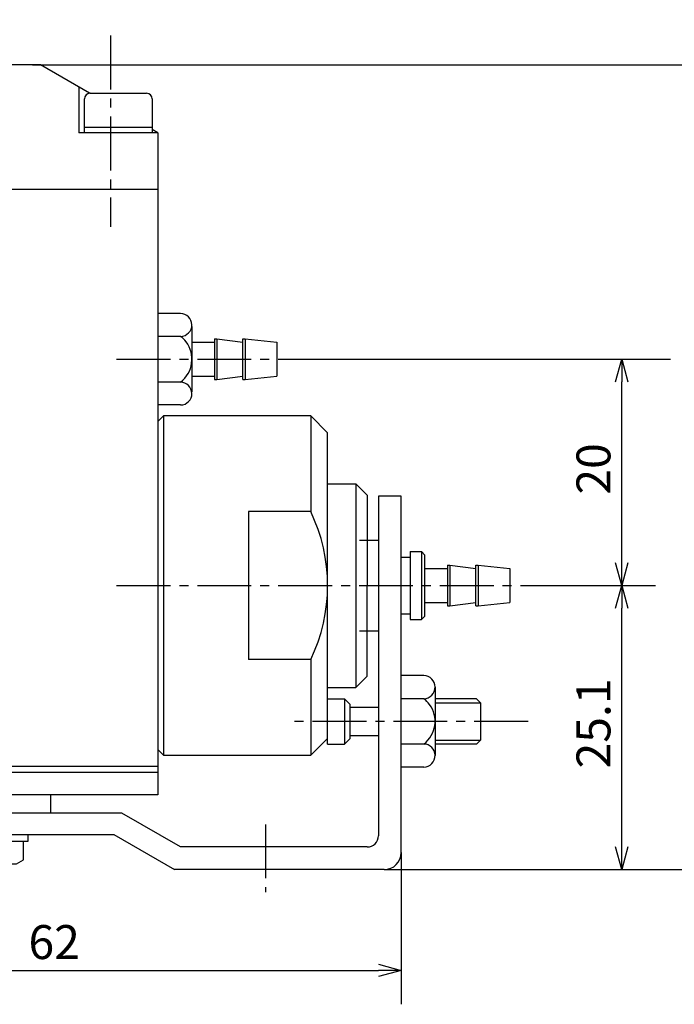
# Model space of a CAD drawing. Units: millimetres. Extents: x 72 to 225, y 28 to 182.
# Drawn here: x 115 to 172, y 82 to 169 of the extents above; entities that cross this region are included whole.
import ezdxf

# ---------------------------------------------------------------- set-up
doc = ezdxf.new("R2010")
doc.units = ezdxf.units.MM
doc.header["$MEASUREMENT"] = 0
for name, pattern in [('AI-Linetype-2', [7.14375, 4.7625, -0.79375, 0.79375, -0.79375]), ('AI-Linetype-3', [7.14375, 4.7625, -0.79375, 0.79375, -0.79375]), ('AI-Linetype-4', [7.14375, 4.7625, -0.79375, 0.79375, -0.79375]), ('AI-Linetype-5', [7.14375, 4.7625, -0.79375, 0.79375, -0.79375]), ('AI-Linetype-7', [7.14375, 4.7625, -0.79375, 0.79375, -0.79375])]:
    doc.linetypes.add(name, pattern=pattern)
for name, color, linetype, true_color in [('CENTER', 7, 'Continuous', 0xffffff), ('DIMENSION', 7, 'Continuous', 0xffffff), ('LINE', 7, 'Continuous', 0xffffff)]:
    doc.layers.add(name, color=color, linetype=linetype, true_color=true_color)

# ---------------------------------------------------------------- blocks, each defined once
blk = doc.blocks.new('block 464')
at = {"color": 3, "lineweight": 25, "true_color": 0x00ff00}
blk.add_lwpolyline([(167.767, 139.128), (167.767, 137.128)], dxfattribs=at)
blk = doc.blocks.new('block 463')
at = {"color": 3, "lineweight": 25, "true_color": 0x00ff00}
blk.add_lwpolyline([(167.767, 139.128), (168.303, 137.128)], dxfattribs=at)
blk = doc.blocks.new('block 462')
at = {"color": 3, "lineweight": 25, "true_color": 0x00ff00}
blk.add_lwpolyline([(167.231, 137.128), (167.767, 139.128)], dxfattribs=at)
blk = doc.blocks.new('block 461')
at = {"color": 3, "lineweight": 25, "true_color": 0x00ff00}
blk.add_lwpolyline([(167.767, 119.128), (167.767, 121.128)], dxfattribs=at)
blk = doc.blocks.new('block 460')
at = {"color": 3, "lineweight": 25, "true_color": 0x00ff00}
blk.add_lwpolyline([(167.767, 119.128), (167.231, 121.128)], dxfattribs=at)
blk = doc.blocks.new('block 459')
at = {"color": 3, "lineweight": 25, "true_color": 0x00ff00}
blk.add_lwpolyline([(168.303, 121.128), (167.767, 119.128)], dxfattribs=at)
blk = doc.blocks.new('block 458')
at = {"color": 3, "lineweight": 25, "true_color": 0x00ff00}
blk.add_lwpolyline([(167.767, 119.128), (167.767, 117.128)], dxfattribs=at)
blk = doc.blocks.new('block 457')
at = {"color": 3, "lineweight": 25, "true_color": 0x00ff00}
blk.add_lwpolyline([(167.767, 119.128), (168.303, 117.128)], dxfattribs=at)
blk = doc.blocks.new('block 456')
at = {"color": 3, "lineweight": 25, "true_color": 0x00ff00}
blk.add_lwpolyline([(167.231, 117.128), (167.767, 119.128)], dxfattribs=at)
blk = doc.blocks.new('block 455')
at = {"color": 3, "lineweight": 25, "true_color": 0x00ff00}
blk.add_lwpolyline([(167.767, 94.028), (167.767, 96.028)], dxfattribs=at)
blk = doc.blocks.new('block 454')
at = {"color": 3, "lineweight": 25, "true_color": 0x00ff00}
blk.add_lwpolyline([(167.767, 94.028), (167.231, 96.028)], dxfattribs=at)
blk = doc.blocks.new('block 453')
at = {"color": 3, "lineweight": 25, "true_color": 0x00ff00}
blk.add_lwpolyline([(168.303, 96.028), (167.767, 94.028)], dxfattribs=at)
blk = doc.blocks.new('block 452')
at = {"color": 3, "lineweight": 25, "true_color": 0x00ff00}
blk.add_lwpolyline([(148.267, 85.128), (146.267, 85.128)], dxfattribs=at)
blk = doc.blocks.new('block 451')
at = {"color": 3, "lineweight": 25, "true_color": 0x00ff00}
blk.add_lwpolyline([(148.267, 85.128), (146.267, 84.592)], dxfattribs=at)
blk = doc.blocks.new('block 450')
at = {"color": 3, "lineweight": 25, "true_color": 0x00ff00}
blk.add_lwpolyline([(146.267, 85.664), (148.267, 85.128)], dxfattribs=at)
blk = doc.blocks.new('block 404')
at = {"layer": 'DIMENSION', "color": 3, "lineweight": 25, "true_color": 0x00ff00}
blk.add_lwpolyline([(115.675, 165.128), (181.067, 165.128)], dxfattribs=at)
blk = doc.blocks.new('block 403')
at = {"layer": 'DIMENSION', "color": 3, "lineweight": 25, "true_color": 0x00ff00}
blk.add_lwpolyline([(146.767, 94.028), (179.767, 94.028)], dxfattribs=at)
blk = doc.blocks.new('block 402')
at = {"layer": 'DIMENSION', "color": 3, "true_color": 0x00ff00, "insert": (166.767, 127.163), "char_height": 3, "width": 6.95575, "attachment_point": 7, "rotation": 90, "line_spacing_factor": 0.963855}
blk.add_mtext('\\fKozuka Gothic Pr6N R;20', dxfattribs=at)
blk = doc.blocks.new('block 401')
at = {"layer": 'DIMENSION', "color": 3, "lineweight": 25, "true_color": 0x00ff00}
blk.add_lwpolyline([(167.767, 121.128), (167.767, 137.128)], dxfattribs=at)
blk = doc.blocks.new('block 400')
at = {"layer": 'DIMENSION', "color": 3, "lineweight": 25, "true_color": 0x00ff00}
blk.add_lwpolyline([(138.677, 139.128), (172.067, 139.128)], dxfattribs=at)
blk = doc.blocks.new('block 399')
at = {"layer": 'DIMENSION', "color": 3, "true_color": 0x00ff00, "insert": (166.767, 102.969), "char_height": 3, "width": 9.26549, "attachment_point": 7, "rotation": 90, "line_spacing_factor": 0.963855}
blk.add_mtext('\\fKozuka Gothic Pr6N R;25.1', dxfattribs=at)
blk = doc.blocks.new('block 398')
at = {"layer": 'DIMENSION', "color": 3, "lineweight": 25, "true_color": 0x00ff00}
blk.add_lwpolyline([(167.767, 96.028), (167.767, 117.128)], dxfattribs=at)
blk = doc.blocks.new('block 397')
at = {"layer": 'DIMENSION', "color": 3, "lineweight": 25, "true_color": 0x00ff00}
blk.add_lwpolyline([(161.671, 119.128), (170.767, 119.128)], dxfattribs=at)
blk = doc.blocks.new('block 396')
at = {"layer": 'DIMENSION', "color": 3, "true_color": 0x00ff00, "insert": (115.318, 86.128), "char_height": 3, "width": 6.90265, "attachment_point": 7, "line_spacing_factor": 0.963855}
blk.add_mtext('\\fKozuka Gothic Pr6N R;62', dxfattribs=at)
blk = doc.blocks.new('block 395')
at = {"layer": 'DIMENSION', "color": 3, "lineweight": 25, "true_color": 0x00ff00}
blk.add_lwpolyline([(88.267, 85.128), (146.267, 85.128)], dxfattribs=at)
blk = doc.blocks.new('block 394')
at = {"layer": 'DIMENSION', "color": 3, "lineweight": 25, "true_color": 0x00ff00}
blk.add_lwpolyline([(148.267, 95.528), (148.267, 82.128)], dxfattribs=at)
blk = doc.blocks.new('block 347')
at = {"layer": 'CENTER', "color": 4, "linetype": 'AI-Linetype-7', "lineweight": 25, "true_color": 0x00ffff}
blk.add_lwpolyline([(123.109, 139.128), (138.677, 139.128)], dxfattribs=at)
blk = doc.blocks.new('block 345')
at = {"layer": 'CENTER', "color": 4, "linetype": 'AI-Linetype-5', "lineweight": 25, "true_color": 0x00ffff}
blk.add_lwpolyline([(136.267, 98.028), (136.267, 92.028)], dxfattribs=at)
blk = doc.blocks.new('block 344')
at = {"layer": 'CENTER', "color": 4, "linetype": 'AI-Linetype-4', "lineweight": 25, "true_color": 0x00ffff}
blk.add_lwpolyline([(159.484, 107.128), (138.106, 107.128)], dxfattribs=at)
blk = doc.blocks.new('block 343')
at = {"layer": 'CENTER', "color": 4, "linetype": 'AI-Linetype-3', "lineweight": 25, "true_color": 0x00ffff}
blk.add_lwpolyline([(123.109, 119.128), (162.971, 119.128)], dxfattribs=at)
blk = doc.blocks.new('block 342')
at = {"layer": 'CENTER', "color": 4, "linetype": 'AI-Linetype-2', "lineweight": 25, "true_color": 0x00ffff}
blk.add_lwpolyline([(122.567, 167.718), (122.567, 150.835)], dxfattribs=at)
blk = doc.blocks.new('block 213')
at = {"layer": 'LINE', "color": 2, "lineweight": 25, "true_color": 0xffff00}
blk.add_lwpolyline([(110.267, 94.528), (106.267, 94.528)], dxfattribs=at)
blk = doc.blocks.new('block 214')
at = {"layer": 'LINE', "color": 2, "lineweight": 25, "true_color": 0xffff00}
blk.add_lwpolyline([(107.958, 94.885), (107.958, 96.528)], dxfattribs=at)
blk = doc.blocks.new('block 215')
at = {"layer": 'LINE', "color": 2, "lineweight": 25, "true_color": 0xffff00}
blk.add_lwpolyline([(105.648, 94.885), (105.648, 96.528)], dxfattribs=at)
blk = doc.blocks.new('block 216')
at = {"layer": 'LINE', "color": 2, "lineweight": 25, "true_color": 0xffff00}
blk.add_lwpolyline([(106.267, 94.528), (105.648, 94.885)], dxfattribs=at)
blk = doc.blocks.new('block 217')
at = {"layer": 'LINE', "color": 2, "lineweight": 25, "true_color": 0xffff00}
blk.add_open_spline([(107.958, 94.885), (108.705, 94.648), (109.484, 94.528), (110.267, 94.528)], degree=3, dxfattribs=at)
blk = doc.blocks.new('block 218')
at = {"layer": 'LINE', "color": 2, "lineweight": 25, "true_color": 0xffff00}
blk.add_open_spline([(106.803, 94.528), (107.215, 94.528), (107.618, 94.652), (107.958, 94.885)], degree=3, dxfattribs=at)
blk = doc.blocks.new('block 219')
at = {"layer": 'LINE', "color": 2, "lineweight": 25, "true_color": 0xffff00}
blk.add_lwpolyline([(110.267, 94.528), (114.267, 94.528)], dxfattribs=at)
blk = doc.blocks.new('block 220')
at = {"layer": 'LINE', "color": 2, "lineweight": 25, "true_color": 0xffff00}
blk.add_lwpolyline([(112.577, 94.885), (112.577, 96.528)], dxfattribs=at)
blk = doc.blocks.new('block 221')
at = {"layer": 'LINE', "color": 2, "lineweight": 25, "true_color": 0xffff00}
blk.add_lwpolyline([(114.886, 94.885), (114.886, 96.528)], dxfattribs=at)
blk = doc.blocks.new('block 222')
at = {"layer": 'LINE', "color": 2, "lineweight": 25, "true_color": 0xffff00}
blk.add_lwpolyline([(114.267, 94.528), (114.886, 94.885)], dxfattribs=at)
blk = doc.blocks.new('block 223')
at = {"layer": 'LINE', "color": 2, "lineweight": 25, "true_color": 0xffff00}
blk.add_open_spline([(110.267, 94.528), (111.051, 94.528), (111.83, 94.648), (112.577, 94.885)], degree=3, dxfattribs=at)
blk = doc.blocks.new('block 224')
at = {"layer": 'LINE', "color": 2, "lineweight": 25, "true_color": 0xffff00}
blk.add_open_spline([(112.577, 94.885), (112.917, 94.652), (113.319, 94.528), (113.731, 94.528)], degree=3, dxfattribs=at)
blk = doc.blocks.new('block 225')
at = {"layer": 'LINE', "color": 2, "lineweight": 25, "true_color": 0xffff00}
blk.add_lwpolyline([(88.267, 100.628), (88.267, 154.128)], dxfattribs=at)
blk = doc.blocks.new('block 226')
at = {"layer": 'LINE', "color": 2, "lineweight": 25, "true_color": 0xffff00}
blk.add_lwpolyline([(126.767, 154.128), (126.767, 100.628)], dxfattribs=at)
blk = doc.blocks.new('block 227')
at = {"layer": 'LINE', "color": 2, "lineweight": 25, "true_color": 0xffff00}
blk.add_lwpolyline([(126.767, 103.128), (88.267, 103.128)], dxfattribs=at)
blk = doc.blocks.new('block 228')
at = {"layer": 'LINE', "color": 2, "lineweight": 25, "true_color": 0xffff00}
blk.add_lwpolyline([(126.767, 159.128), (126.767, 154.128)], dxfattribs=at)
blk = doc.blocks.new('block 229')
at = {"layer": 'LINE', "color": 2, "lineweight": 25, "true_color": 0xffff00}
blk.add_lwpolyline([(116.375, 165.128), (88.267, 165.128)], dxfattribs=at)
blk = doc.blocks.new('block 230')
at = {"layer": 'LINE', "color": 2, "lineweight": 25, "true_color": 0xffff00}
blk.add_lwpolyline([(88.267, 169.128), (88.267, 154.128)], dxfattribs=at)
blk = doc.blocks.new('block 231')
at = {"layer": 'LINE', "color": 2, "lineweight": 25, "true_color": 0xffff00}
blk.add_lwpolyline([(126.767, 154.128), (88.267, 154.128)], dxfattribs=at)
blk = doc.blocks.new('block 232')
at = {"layer": 'LINE', "color": 2, "lineweight": 25, "true_color": 0xffff00}
blk.add_lwpolyline([(126.767, 159.128), (119.767, 159.128)], dxfattribs=at)
blk = doc.blocks.new('block 233')
at = {"layer": 'LINE', "color": 2, "lineweight": 25, "true_color": 0xffff00}
blk.add_lwpolyline([(119.767, 163.169), (119.767, 159.128)], dxfattribs=at)
blk = doc.blocks.new('block 234')
at = {"layer": 'LINE', "color": 2, "lineweight": 25, "true_color": 0xffff00}
blk.add_lwpolyline([(104.767, 165.128), (104.767, 159.128)], dxfattribs=at)
blk = doc.blocks.new('block 235')
at = {"layer": 'LINE', "color": 2, "lineweight": 25, "true_color": 0xffff00}
blk.add_lwpolyline([(104.767, 159.128), (97.767, 159.128)], dxfattribs=at)
blk = doc.blocks.new('block 236')
at = {"layer": 'LINE', "color": 2, "lineweight": 25, "true_color": 0xffff00}
blk.add_lwpolyline([(97.767, 165.128), (97.767, 159.128)], dxfattribs=at)
blk = doc.blocks.new('block 237')
at = {"layer": 'LINE', "color": 2, "lineweight": 25, "true_color": 0xffff00}
blk.add_lwpolyline([(141.767, 105.128), (141.767, 132.628)], dxfattribs=at)
blk = doc.blocks.new('block 238')
at = {"layer": 'LINE', "color": 2, "lineweight": 25, "true_color": 0xffff00}
blk.add_lwpolyline([(141.767, 128.128), (144.267, 128.128)], dxfattribs=at)
blk = doc.blocks.new('block 239')
at = {"layer": 'LINE', "color": 2, "lineweight": 25, "true_color": 0xffff00}
blk.add_lwpolyline([(145.267, 127.128), (145.267, 119.128)], dxfattribs=at)
blk = doc.blocks.new('block 240')
at = {"layer": 'LINE', "color": 2, "lineweight": 25, "true_color": 0xffff00}
blk.add_lwpolyline([(126.767, 133.628), (127.267, 134.128)], dxfattribs=at)
blk = doc.blocks.new('block 241')
at = {"layer": 'LINE', "color": 2, "lineweight": 25, "true_color": 0xffff00}
blk.add_lwpolyline([(144.267, 128.128), (145.267, 127.128)], dxfattribs=at)
blk = doc.blocks.new('block 242')
at = {"layer": 'LINE', "color": 2, "lineweight": 25, "true_color": 0xffff00}
blk.add_lwpolyline([(127.267, 104.128), (140.267, 104.128)], dxfattribs=at)
blk = doc.blocks.new('block 243')
at = {"layer": 'LINE', "color": 2, "lineweight": 25, "true_color": 0xffff00}
blk.add_lwpolyline([(141.767, 110.128), (144.267, 110.128)], dxfattribs=at)
blk = doc.blocks.new('block 244')
at = {"layer": 'LINE', "color": 2, "lineweight": 25, "true_color": 0xffff00}
blk.add_lwpolyline([(145.267, 111.128), (145.267, 119.128)], dxfattribs=at)
blk = doc.blocks.new('block 245')
at = {"layer": 'LINE', "color": 2, "lineweight": 25, "true_color": 0xffff00}
blk.add_lwpolyline([(126.767, 104.628), (127.267, 104.128)], dxfattribs=at)
blk = doc.blocks.new('block 246')
at = {"layer": 'LINE', "color": 2, "lineweight": 25, "true_color": 0xffff00}
blk.add_lwpolyline([(144.267, 110.128), (145.267, 111.128)], dxfattribs=at)
blk = doc.blocks.new('block 247')
at = {"layer": 'LINE', "color": 2, "lineweight": 25, "true_color": 0xffff00}
blk.add_lwpolyline([(140.267, 104.128), (141.767, 105.628)], dxfattribs=at)
blk = doc.blocks.new('block 248')
at = {"layer": 'LINE', "color": 2, "lineweight": 25, "true_color": 0xffff00}
blk.add_lwpolyline([(140.267, 134.128), (127.267, 134.128)], dxfattribs=at)
blk = doc.blocks.new('block 249')
at = {"layer": 'LINE', "color": 2, "lineweight": 25, "true_color": 0xffff00}
blk.add_lwpolyline([(141.767, 132.628), (140.267, 134.128)], dxfattribs=at)
blk = doc.blocks.new('block 250')
at = {"layer": 'LINE', "color": 2, "lineweight": 25, "true_color": 0xffff00}
blk.add_lwpolyline([(144.267, 128.128), (144.267, 110.128)], dxfattribs=at)
blk = doc.blocks.new('block 251')
at = {"layer": 'LINE', "color": 2, "lineweight": 25, "true_color": 0xffff00}
blk.add_lwpolyline([(127.267, 134.128), (127.267, 104.128)], dxfattribs=at)
blk = doc.blocks.new('block 252')
at = {"layer": 'LINE', "color": 2, "lineweight": 25, "true_color": 0xffff00}
blk.add_lwpolyline([(134.767, 125.666), (134.767, 112.589)], dxfattribs=at)
blk = doc.blocks.new('block 253')
at = {"layer": 'LINE', "color": 2, "lineweight": 25, "true_color": 0xffff00}
blk.add_lwpolyline([(140.267, 112.589), (134.767, 112.589)], dxfattribs=at)
blk = doc.blocks.new('block 254')
at = {"layer": 'LINE', "color": 2, "lineweight": 25, "true_color": 0xffff00}
blk.add_lwpolyline([(140.267, 125.666), (134.767, 125.666)], dxfattribs=at)
blk = doc.blocks.new('block 255')
at = {"layer": 'LINE', "color": 2, "lineweight": 25, "true_color": 0xffff00}
blk.add_lwpolyline([(140.267, 134.128), (140.267, 125.666)], dxfattribs=at)
blk = doc.blocks.new('block 256')
at = {"layer": 'LINE', "color": 2, "lineweight": 25, "true_color": 0xffff00}
blk.add_lwpolyline([(140.267, 112.589), (140.267, 104.128)], dxfattribs=at)
blk = doc.blocks.new('block 257')
at = {"layer": 'LINE', "color": 2, "lineweight": 25, "true_color": 0xffff00}
blk.add_lwpolyline([(141.767, 105.128), (143.267, 105.128)], dxfattribs=at)
blk = doc.blocks.new('block 258')
at = {"layer": 'LINE', "color": 2, "lineweight": 25, "true_color": 0xffff00}
blk.add_lwpolyline([(141.767, 109.128), (143.267, 109.128)], dxfattribs=at)
blk = doc.blocks.new('block 259')
at = {"layer": 'LINE', "color": 2, "lineweight": 25, "true_color": 0xffff00}
blk.add_lwpolyline([(143.767, 105.628), (143.767, 108.628)], dxfattribs=at)
blk = doc.blocks.new('block 260')
at = {"layer": 'LINE', "color": 2, "lineweight": 25, "true_color": 0xffff00}
blk.add_lwpolyline([(143.267, 109.128), (143.767, 108.628)], dxfattribs=at)
blk = doc.blocks.new('block 261')
at = {"layer": 'LINE', "color": 2, "lineweight": 25, "true_color": 0xffff00}
blk.add_lwpolyline([(143.267, 105.128), (143.767, 105.628)], dxfattribs=at)
blk = doc.blocks.new('block 262')
at = {"layer": 'LINE', "color": 2, "lineweight": 25, "true_color": 0xffff00}
blk.add_lwpolyline([(143.267, 109.128), (143.267, 105.128)], dxfattribs=at)
blk = doc.blocks.new('block 263')
at = {"layer": 'LINE', "color": 2, "lineweight": 25, "true_color": 0xffff00}
blk.add_lwpolyline([(88.267, 102.628), (126.767, 102.628)], dxfattribs=at)
blk = doc.blocks.new('block 264')
at = {"layer": 'LINE', "color": 2, "lineweight": 25, "true_color": 0xffff00}
blk.add_lwpolyline([(126.767, 100.628), (88.267, 100.628)], dxfattribs=at)
blk = doc.blocks.new('block 265')
at = {"layer": 'LINE', "color": 2, "lineweight": 25, "true_color": 0xffff00}
blk.add_lwpolyline([(117.267, 100.628), (117.267, 99.028)], dxfattribs=at)
blk = doc.blocks.new('block 266')
at = {"layer": 'LINE', "color": 2, "lineweight": 25, "true_color": 0xffff00}
blk.add_lwpolyline([(103.267, 100.628), (103.267, 99.028)], dxfattribs=at)
blk = doc.blocks.new('block 267')
at = {"layer": 'LINE', "color": 2, "lineweight": 25, "true_color": 0xffff00}
blk.add_open_spline([(140.267, 112.589), (142.267, 116.719), (142.267, 121.537), (140.267, 125.666)], degree=3, dxfattribs=at)
blk = doc.blocks.new('block 268')
at = {"layer": 'LINE', "color": 2, "lineweight": 25, "true_color": 0xffff00}
blk.add_lwpolyline([(104.267, 162.128), (104.267, 159.128)], dxfattribs=at)
blk = doc.blocks.new('block 269')
at = {"layer": 'LINE', "color": 2, "lineweight": 25, "true_color": 0xffff00}
blk.add_lwpolyline([(98.267, 159.628), (104.267, 159.628)], dxfattribs=at)
blk = doc.blocks.new('block 270')
at = {"layer": 'LINE', "color": 2, "lineweight": 25, "true_color": 0xffff00}
blk.add_lwpolyline([(98.267, 159.128), (98.267, 162.128)], dxfattribs=at)
blk = doc.blocks.new('block 271')
at = {"layer": 'LINE', "color": 2, "lineweight": 25, "true_color": 0xffff00}
blk.add_lwpolyline([(120.267, 159.128), (120.267, 162.128)], dxfattribs=at)
blk = doc.blocks.new('block 272')
at = {"layer": 'LINE', "color": 2, "lineweight": 25, "true_color": 0xffff00}
blk.add_lwpolyline([(120.267, 159.628), (126.267, 159.628)], dxfattribs=at)
blk = doc.blocks.new('block 273')
at = {"layer": 'LINE', "color": 2, "lineweight": 25, "true_color": 0xffff00}
blk.add_lwpolyline([(126.267, 162.128), (126.267, 159.128)], dxfattribs=at)
blk = doc.blocks.new('block 274')
at = {"layer": 'LINE', "color": 2, "lineweight": 25, "true_color": 0xffff00}
blk.add_lwpolyline([(120.767, 162.628), (125.767, 162.628)], dxfattribs=at)
blk = doc.blocks.new('block 275')
at = {"layer": 'LINE', "color": 2, "lineweight": 25, "true_color": 0xffff00}
blk.add_lwpolyline([(98.767, 162.628), (103.767, 162.628)], dxfattribs=at)
blk = doc.blocks.new('block 276')
at = {"layer": 'LINE', "color": 2, "lineweight": 25, "true_color": 0xffff00}
blk.add_lwpolyline([(120.705, 162.628), (116.375, 165.128)], dxfattribs=at)
blk = doc.blocks.new('block 277')
at = {"layer": 'LINE', "color": 2, "lineweight": 25, "true_color": 0xffff00}
blk.add_lwpolyline([(126.767, 159.128), (126.267, 159.416)], dxfattribs=at)
blk = doc.blocks.new('block 278')
at = {"layer": 'LINE', "color": 2, "lineweight": 25, "true_color": 0xffff00}
blk.add_open_spline([(120.767, 162.628), (120.491, 162.628), (120.267, 162.404), (120.267, 162.128)], degree=3, dxfattribs=at)
blk = doc.blocks.new('block 279')
at = {"layer": 'LINE', "color": 2, "lineweight": 25, "true_color": 0xffff00}
blk.add_open_spline([(126.267, 162.128), (126.267, 162.404), (126.043, 162.628), (125.767, 162.628)], degree=3, dxfattribs=at)
blk = doc.blocks.new('block 280')
at = {"layer": 'LINE', "color": 2, "lineweight": 25, "true_color": 0xffff00}
blk.add_open_spline([(98.767, 162.628), (98.491, 162.628), (98.267, 162.404), (98.267, 162.128)], degree=3, dxfattribs=at)
blk = doc.blocks.new('block 281')
at = {"layer": 'LINE', "color": 2, "lineweight": 25, "true_color": 0xffff00}
blk.add_open_spline([(104.267, 162.128), (104.267, 162.404), (104.043, 162.628), (103.767, 162.628)], degree=3, dxfattribs=at)
blk = doc.blocks.new('block 282')
at = {"layer": 'LINE', "color": 2, "lineweight": 25, "true_color": 0xffff00}
blk.add_lwpolyline([(129.767, 142.014), (129.767, 136.241)], dxfattribs=at)
blk = doc.blocks.new('block 283')
at = {"layer": 'LINE', "color": 2, "lineweight": 25, "true_color": 0xffff00}
blk.add_lwpolyline([(128.767, 135.086), (126.767, 135.086)], dxfattribs=at)
blk = doc.blocks.new('block 284')
at = {"layer": 'LINE', "color": 2, "lineweight": 25, "true_color": 0xffff00}
blk.add_lwpolyline([(128.767, 137.107), (126.767, 137.107)], dxfattribs=at)
blk = doc.blocks.new('block 285')
at = {"layer": 'LINE', "color": 2, "lineweight": 25, "true_color": 0xffff00}
blk.add_lwpolyline([(128.767, 141.149), (126.767, 141.149)], dxfattribs=at)
blk = doc.blocks.new('block 286')
at = {"layer": 'LINE', "color": 2, "lineweight": 25, "true_color": 0xffff00}
blk.add_lwpolyline([(128.767, 143.169), (126.767, 143.169)], dxfattribs=at)
blk = doc.blocks.new('block 287')
at = {"layer": 'LINE', "color": 2, "lineweight": 25, "true_color": 0xffff00}
blk.add_lwpolyline([(129.767, 140.628), (131.767, 140.628)], dxfattribs=at)
blk = doc.blocks.new('block 288')
at = {"layer": 'LINE', "color": 2, "lineweight": 25, "true_color": 0xffff00}
blk.add_lwpolyline([(131.767, 140.928), (131.967, 140.928)], dxfattribs=at)
blk = doc.blocks.new('block 289')
at = {"layer": 'LINE', "color": 2, "lineweight": 25, "true_color": 0xffff00}
blk.add_lwpolyline([(131.967, 140.928), (134.267, 140.628)], dxfattribs=at)
blk = doc.blocks.new('block 290')
at = {"layer": 'LINE', "color": 2, "lineweight": 25, "true_color": 0xffff00}
blk.add_lwpolyline([(134.267, 140.928), (134.467, 140.928)], dxfattribs=at)
blk = doc.blocks.new('block 291')
at = {"layer": 'LINE', "color": 2, "lineweight": 25, "true_color": 0xffff00}
blk.add_lwpolyline([(134.467, 140.928), (137.267, 140.628)], dxfattribs=at)
blk = doc.blocks.new('block 292')
at = {"layer": 'LINE', "color": 2, "lineweight": 25, "true_color": 0xffff00}
blk.add_lwpolyline([(129.767, 137.628), (131.767, 137.628)], dxfattribs=at)
blk = doc.blocks.new('block 293')
at = {"layer": 'LINE', "color": 2, "lineweight": 25, "true_color": 0xffff00}
blk.add_lwpolyline([(131.767, 137.328), (131.967, 137.328)], dxfattribs=at)
blk = doc.blocks.new('block 294')
at = {"layer": 'LINE', "color": 2, "lineweight": 25, "true_color": 0xffff00}
blk.add_lwpolyline([(131.967, 137.328), (134.267, 137.628)], dxfattribs=at)
blk = doc.blocks.new('block 295')
at = {"layer": 'LINE', "color": 2, "lineweight": 25, "true_color": 0xffff00}
blk.add_lwpolyline([(134.267, 137.328), (134.467, 137.328)], dxfattribs=at)
blk = doc.blocks.new('block 296')
at = {"layer": 'LINE', "color": 2, "lineweight": 25, "true_color": 0xffff00}
blk.add_lwpolyline([(134.467, 137.328), (137.267, 137.628)], dxfattribs=at)
blk = doc.blocks.new('block 297')
at = {"layer": 'LINE', "color": 2, "lineweight": 25, "true_color": 0xffff00}
blk.add_lwpolyline([(134.467, 140.928), (134.467, 137.328)], dxfattribs=at)
blk = doc.blocks.new('block 298')
at = {"layer": 'LINE', "color": 2, "lineweight": 25, "true_color": 0xffff00}
blk.add_lwpolyline([(131.967, 140.928), (131.967, 137.328)], dxfattribs=at)
blk = doc.blocks.new('block 299')
at = {"layer": 'LINE', "color": 2, "lineweight": 25, "true_color": 0xffff00}
blk.add_lwpolyline([(137.267, 140.628), (137.267, 137.628)], dxfattribs=at)
blk = doc.blocks.new('block 300')
at = {"layer": 'LINE', "color": 2, "lineweight": 25, "true_color": 0xffff00}
blk.add_lwpolyline([(134.267, 137.328), (134.267, 140.928)], dxfattribs=at)
blk = doc.blocks.new('block 301')
at = {"layer": 'LINE', "color": 2, "lineweight": 25, "true_color": 0xffff00}
blk.add_lwpolyline([(131.767, 140.928), (131.767, 137.328)], dxfattribs=at)
blk = doc.blocks.new('block 302')
at = {"layer": 'LINE', "color": 2, "lineweight": 25, "true_color": 0xffff00}
blk.add_open_spline([(128.767, 135.086), (129.325, 135.092), (129.773, 135.549), (129.767, 136.107), (129.762, 136.657), (129.317, 137.101), (128.767, 137.107)], degree=3, knots=[0, 0, 0, 0, 1, 1, 1, 2, 2, 2, 2], dxfattribs=at)
blk = doc.blocks.new('block 303')
at = {"layer": 'LINE', "color": 2, "lineweight": 25, "true_color": 0xffff00}
blk.add_open_spline([(128.767, 137.107), (129.883, 137.958), (130.098, 139.553), (129.246, 140.669), (129.109, 140.85), (128.948, 141.011), (128.767, 141.149)], degree=3, knots=[0, 0, 0, 0, 1, 1, 1, 2, 2, 2, 2], dxfattribs=at)
blk = doc.blocks.new('block 304')
at = {"layer": 'LINE', "color": 2, "lineweight": 25, "true_color": 0xffff00}
blk.add_open_spline([(128.767, 141.149), (129.325, 141.154), (129.773, 141.611), (129.767, 142.169), (129.762, 142.719), (129.317, 143.164), (128.767, 143.169)], degree=3, knots=[0, 0, 0, 0, 1, 1, 1, 2, 2, 2, 2], dxfattribs=at)
blk = doc.blocks.new('block 305')
at = {"layer": 'LINE', "color": 2, "lineweight": 25, "true_color": 0xffff00}
blk.add_lwpolyline([(86.267, 169.128), (86.267, 154.128)], dxfattribs=at)
blk = doc.blocks.new('block 306')
at = {"layer": 'LINE', "color": 2, "lineweight": 25, "true_color": 0xffff00}
blk.add_lwpolyline([(86.267, 154.128), (86.267, 101.128)], dxfattribs=at)
blk = doc.blocks.new('block 307')
at = {"layer": 'LINE', "color": 2, "lineweight": 25, "true_color": 0xffff00}
blk.add_lwpolyline([(88.267, 101.128), (86.267, 101.128)], dxfattribs=at)
blk = doc.blocks.new('block 308')
at = {"layer": 'LINE', "color": 2, "lineweight": 25, "true_color": 0xffff00}
blk.add_lwpolyline([(86.267, 169.128), (88.267, 169.128)], dxfattribs=at)
blk = doc.blocks.new('block 309')
at = {"layer": 'LINE', "color": 2, "lineweight": 25, "true_color": 0xffff00}
blk.add_lwpolyline([(90.226, 98.571), (90.226, 100.628)], dxfattribs=at)
blk = doc.blocks.new('block 310')
at = {"layer": 'LINE', "color": 2, "lineweight": 25, "true_color": 0xffff00}
blk.add_lwpolyline([(92.247, 100.628), (92.247, 98.628)], dxfattribs=at)
blk = doc.blocks.new('block 311')
at = {"layer": 'LINE', "color": 2, "lineweight": 25, "true_color": 0xffff00}
blk.add_lwpolyline([(96.288, 100.628), (96.288, 98.628)], dxfattribs=at)
blk = doc.blocks.new('block 312')
at = {"layer": 'LINE', "color": 2, "lineweight": 25, "true_color": 0xffff00}
blk.add_lwpolyline([(91.236, 97.628), (97.298, 97.628)], dxfattribs=at)
blk = doc.blocks.new('block 313')
at = {"layer": 'LINE', "color": 2, "lineweight": 25, "true_color": 0xffff00}
blk.add_lwpolyline([(98.309, 98.628), (98.309, 100.628)], dxfattribs=at)
blk = doc.blocks.new('block 314')
at = {"layer": 'LINE', "color": 2, "lineweight": 25, "true_color": 0xffff00}
blk.add_open_spline([(90.226, 98.628), (90.232, 98.07), (90.689, 97.622), (91.247, 97.628), (91.796, 97.634), (92.241, 98.078), (92.247, 98.628)], degree=3, knots=[0, 0, 0, 0, 1, 1, 1, 2, 2, 2, 2], dxfattribs=at)
blk = doc.blocks.new('block 315')
at = {"layer": 'LINE', "color": 2, "lineweight": 25, "true_color": 0xffff00}
blk.add_open_spline([(92.247, 98.628), (93.098, 97.512), (94.693, 97.297), (95.809, 98.149), (95.989, 98.286), (96.15, 98.447), (96.288, 98.628)], degree=3, knots=[0, 0, 0, 0, 1, 1, 1, 2, 2, 2, 2], dxfattribs=at)
blk = doc.blocks.new('block 316')
at = {"layer": 'LINE', "color": 2, "lineweight": 25, "true_color": 0xffff00}
blk.add_open_spline([(96.288, 98.628), (96.294, 98.07), (96.751, 97.622), (97.309, 97.628), (97.859, 97.634), (98.303, 98.078), (98.309, 98.628)], degree=3, knots=[0, 0, 0, 0, 1, 1, 1, 2, 2, 2, 2], dxfattribs=at)
blk = doc.blocks.new('block 317')
at = {"layer": 'LINE', "color": 2, "lineweight": 25, "true_color": 0xffff00}
blk.add_open_spline([(92.617, 110.628), (92.617, 111.539), (93.356, 112.278), (94.267, 112.278), (95.179, 112.278), (95.917, 111.539), (95.917, 110.628), (95.917, 109.717), (95.179, 108.978), (94.267, 108.978), (93.356, 108.978), (92.617, 109.717), (92.617, 110.628)], degree=3, knots=[0, 0, 0, 0, 1.25, 1.25, 1.25, 2.5, 2.5, 2.5, 3.75, 3.75, 3.75, 5, 5, 5, 5], dxfattribs=at)
blk = doc.blocks.new('block 318')
at = {"layer": 'LINE', "color": 2, "lineweight": 25, "true_color": 0xffff00}
blk.add_lwpolyline([(94.267, 111.782), (95.267, 111.205)], dxfattribs=at)
blk = doc.blocks.new('block 319')
at = {"layer": 'LINE', "color": 2, "lineweight": 25, "true_color": 0xffff00}
blk.add_lwpolyline([(95.267, 111.205), (95.267, 110.05)], dxfattribs=at)
blk = doc.blocks.new('block 320')
at = {"layer": 'LINE', "color": 2, "lineweight": 25, "true_color": 0xffff00}
blk.add_lwpolyline([(95.267, 110.05), (94.267, 109.473)], dxfattribs=at)
blk = doc.blocks.new('block 321')
at = {"layer": 'LINE', "color": 2, "lineweight": 25, "true_color": 0xffff00}
blk.add_lwpolyline([(94.267, 109.473), (93.267, 110.05)], dxfattribs=at)
blk = doc.blocks.new('block 322')
at = {"layer": 'LINE', "color": 2, "lineweight": 25, "true_color": 0xffff00}
blk.add_lwpolyline([(93.267, 110.05), (93.267, 111.205)], dxfattribs=at)
blk = doc.blocks.new('block 323')
at = {"layer": 'LINE', "color": 2, "lineweight": 25, "true_color": 0xffff00}
blk.add_lwpolyline([(93.267, 111.205), (94.267, 111.782)], dxfattribs=at)
blk = doc.blocks.new('block 324')
at = {"layer": 'LINE', "color": 2, "lineweight": 25, "true_color": 0xffff00}
blk.add_open_spline([(100.267, 110.628), (100.267, 113.941), (97.581, 116.628), (94.267, 116.628)], degree=3, dxfattribs=at)
blk = doc.blocks.new('block 325')
at = {"layer": 'LINE', "color": 2, "lineweight": 25, "true_color": 0xffff00}
blk.add_open_spline([(99.267, 110.628), (99.267, 113.389), (97.029, 115.628), (94.267, 115.628)], degree=3, dxfattribs=at)
blk = doc.blocks.new('block 326')
at = {"layer": 'LINE', "color": 2, "lineweight": 25, "true_color": 0xffff00}
blk.add_lwpolyline([(98.267, 110.628), (99.267, 110.628)], dxfattribs=at)
blk = doc.blocks.new('block 327')
at = {"layer": 'LINE', "color": 2, "lineweight": 25, "true_color": 0xffff00}
blk.add_lwpolyline([(100.267, 110.628), (101.267, 110.628)], dxfattribs=at)
blk = doc.blocks.new('block 328')
at = {"layer": 'LINE', "color": 2, "lineweight": 25, "true_color": 0xffff00}
blk.add_lwpolyline([(101.267, 110.628), (99.767, 108.03)], dxfattribs=at)
blk = doc.blocks.new('block 329')
at = {"layer": 'LINE', "color": 2, "lineweight": 25, "true_color": 0xffff00}
blk.add_lwpolyline([(98.267, 110.628), (99.767, 108.03)], dxfattribs=at)
blk = doc.blocks.new('block 330')
at = {"layer": 'LINE', "color": 2, "lineweight": 25, "true_color": 0xffff00}
blk.add_lwpolyline([(94.267, 116.628), (94.267, 115.628)], dxfattribs=at)
blk = doc.blocks.new('block 331')
at = {"layer": 'LINE', "color": 2, "lineweight": 25, "true_color": 0xffff00}
blk.add_lwpolyline([(115.267, 97.128), (115.267, 96.528)], dxfattribs=at)
blk = doc.blocks.new('block 332')
at = {"layer": 'LINE', "color": 2, "lineweight": 25, "true_color": 0xffff00}
blk.add_lwpolyline([(115.267, 96.528), (105.267, 96.528)], dxfattribs=at)
blk = doc.blocks.new('block 333')
at = {"layer": 'LINE', "color": 2, "lineweight": 25, "true_color": 0xffff00}
blk.add_lwpolyline([(105.267, 97.128), (105.267, 96.528)], dxfattribs=at)
blk = doc.blocks.new('block 334')
at = {"layer": 'LINE', "color": 2, "lineweight": 25, "true_color": 0xffff00}
blk.add_open_spline([(92.267, 110.628), (92.267, 111.732), (93.163, 112.628), (94.267, 112.628), (95.372, 112.628), (96.267, 111.732), (96.267, 110.628), (96.267, 109.523), (95.372, 108.628), (94.267, 108.628), (93.163, 108.628), (92.267, 109.523), (92.267, 110.628)], degree=3, knots=[0, 0, 0, 0, 1.25, 1.25, 1.25, 2.5, 2.5, 2.5, 3.75, 3.75, 3.75, 5, 5, 5, 5], dxfattribs=at)
blk = doc.blocks.new('block 212')
at = {"layer": 'LINE'}
for name in ['block 305', 'block 308', 'block 230', 'block 229', 'block 236', 'block 234', 'block 276', 'block 233', 'block 280', 'block 270', 'block 275', 'block 281', 'block 268', 'block 278', 'block 271', 'block 274', 'block 279', 'block 273', 'block 269', 'block 272', 'block 277', 'block 235', 'block 232', 'block 228', 'block 306', 'block 225', 'block 231', 'block 226', 'block 286', 'block 304', 'block 282', 'block 285', 'block 303', 'block 287', 'block 288', 'block 301', 'block 289', 'block 298', 'block 290', 'block 300', 'block 291', 'block 297', 'block 299', 'block 292', 'block 294', 'block 296', 'block 284', 'block 302', 'block 293', 'block 295', 'block 283', 'block 240', 'block 248', 'block 251', 'block 249', 'block 255', 'block 237', 'block 238', 'block 241', 'block 250', 'block 239', 'block 252', 'block 254', 'block 267', 'block 244', 'block 324', 'block 330', 'block 325', 'block 334', 'block 317', 'block 253', 'block 256', 'block 323', 'block 318', 'block 322', 'block 319', 'block 326', 'block 329', 'block 328', 'block 327', 'block 246', 'block 321', 'block 320', 'block 243', 'block 258', 'block 260', 'block 262', 'block 259', 'block 247', 'block 261', 'block 245', 'block 257', 'block 242', 'block 227', 'block 263', 'block 307', 'block 264', 'block 309', 'block 310', 'block 311', 'block 313', 'block 266', 'block 265', 'block 314', 'block 315', 'block 316', 'block 312', 'block 333', 'block 331', 'block 332', 'block 215', 'block 214', 'block 220', 'block 221', 'block 216', 'block 218', 'block 217', 'block 223', 'block 224', 'block 222', 'block 213', 'block 219']:
    blk.add_blockref(name, (0, 0), dxfattribs=at)
blk = doc.blocks.new('block 210')
at = {"layer": 'LINE', "color": 4, "lineweight": 25, "true_color": 0x00ffff}
blk.add_lwpolyline([(151.267, 105.478), (155.267, 105.478)], dxfattribs=at)
blk = doc.blocks.new('block 209')
at = {"layer": 'LINE', "color": 4, "lineweight": 25, "true_color": 0x00ffff}
blk.add_lwpolyline([(151.267, 108.778), (155.267, 108.778)], dxfattribs=at)
blk = doc.blocks.new('block 59')
at = {"layer": 'LINE', "color": 2, "lineweight": 25, "true_color": 0xffff00}
blk.add_open_spline([(150.267, 109.128), (150.831, 109.139), (151.279, 109.606), (151.267, 110.169), (151.256, 110.717), (150.815, 111.158), (150.267, 111.169)], degree=3, knots=[0, 0, 0, 0, 1, 1, 1, 2, 2, 2, 2], dxfattribs=at)
blk = doc.blocks.new('block 58')
at = {"layer": 'LINE', "color": 2, "lineweight": 25, "true_color": 0xffff00}
blk.add_lwpolyline([(150.267, 105.128), (148.267, 105.128)], dxfattribs=at)
blk = doc.blocks.new('block 57')
at = {"layer": 'LINE', "color": 2, "lineweight": 25, "true_color": 0xffff00}
blk.add_lwpolyline([(154.917, 105.128), (151.267, 105.128)], dxfattribs=at)
blk = doc.blocks.new('block 56')
at = {"layer": 'LINE', "color": 2, "lineweight": 25, "true_color": 0xffff00}
blk.add_lwpolyline([(150.267, 109.128), (148.267, 109.128)], dxfattribs=at)
blk = doc.blocks.new('block 55')
at = {"layer": 'LINE', "color": 2, "lineweight": 25, "true_color": 0xffff00}
blk.add_lwpolyline([(154.917, 109.128), (151.267, 109.128)], dxfattribs=at)
blk = doc.blocks.new('block 54')
at = {"layer": 'LINE', "color": 2, "lineweight": 25, "true_color": 0xffff00}
blk.add_open_spline([(150.267, 103.086), (150.831, 103.098), (151.279, 103.564), (151.267, 104.128), (151.256, 104.675), (150.815, 105.117), (150.267, 105.128)], degree=3, knots=[0, 0, 0, 0, 1, 1, 1, 2, 2, 2, 2], dxfattribs=at)
blk = doc.blocks.new('block 53')
at = {"layer": 'LINE', "color": 2, "lineweight": 25, "true_color": 0xffff00}
blk.add_open_spline([(150.267, 105.128), (151.372, 105.956), (151.596, 107.523), (150.767, 108.628), (150.625, 108.817), (150.457, 108.986), (150.267, 109.128)], degree=3, knots=[0, 0, 0, 0, 1, 1, 1, 2, 2, 2, 2], dxfattribs=at)
blk = doc.blocks.new('block 52')
at = {"layer": 'LINE', "color": 2, "lineweight": 25, "true_color": 0xffff00}
blk.add_lwpolyline([(150.267, 103.086), (148.267, 103.086)], dxfattribs=at)
blk = doc.blocks.new('block 51')
at = {"layer": 'LINE', "color": 2, "lineweight": 25, "true_color": 0xffff00}
blk.add_lwpolyline([(150.267, 111.169), (148.267, 111.169)], dxfattribs=at)
blk = doc.blocks.new('block 50')
at = {"layer": 'LINE', "color": 2, "lineweight": 25, "true_color": 0xffff00}
blk.add_lwpolyline([(151.267, 110.154), (151.267, 104.107)], dxfattribs=at)
blk = doc.blocks.new('block 49')
at = {"layer": 'LINE', "color": 2, "lineweight": 25, "true_color": 0xffff00}
blk.add_lwpolyline([(155.267, 105.478), (154.917, 105.128)], dxfattribs=at)
blk = doc.blocks.new('block 48')
at = {"layer": 'LINE', "color": 2, "lineweight": 25, "true_color": 0xffff00}
blk.add_lwpolyline([(155.267, 108.778), (154.917, 109.128)], dxfattribs=at)
blk = doc.blocks.new('block 47')
at = {"layer": 'LINE', "color": 2, "lineweight": 25, "true_color": 0xffff00}
blk.add_lwpolyline([(143.801, 105.878), (146.267, 105.878)], dxfattribs=at)
blk = doc.blocks.new('block 46')
at = {"layer": 'LINE', "color": 2, "lineweight": 25, "true_color": 0xffff00}
blk.add_lwpolyline([(143.267, 108.378), (143.267, 105.878)], dxfattribs=at)
blk = doc.blocks.new('block 45')
at = {"layer": 'LINE', "color": 2, "lineweight": 25, "true_color": 0xffff00}
blk.add_lwpolyline([(143.801, 108.378), (146.267, 108.378)], dxfattribs=at)
blk = doc.blocks.new('block 44')
at = {"layer": 'LINE', "color": 2, "lineweight": 25, "true_color": 0xffff00}
blk.add_lwpolyline([(155.267, 108.778), (155.267, 105.478)], dxfattribs=at)
blk = doc.blocks.new('block 43')
at = {"layer": 'LINE', "color": 2, "lineweight": 25, "true_color": 0xffff00}
blk.add_lwpolyline([(148.267, 95.528), (148.267, 127.028)], dxfattribs=at)
blk = doc.blocks.new('block 42')
at = {"layer": 'LINE', "color": 2, "lineweight": 25, "true_color": 0xffff00}
blk.add_lwpolyline([(146.267, 127.028), (146.267, 97.028)], dxfattribs=at)
blk = doc.blocks.new('block 41')
at = {"layer": 'LINE', "color": 2, "lineweight": 25, "true_color": 0xffff00}
blk.add_lwpolyline([(150.367, 116.428), (150.367, 121.828)], dxfattribs=at)
blk = doc.blocks.new('block 40')
at = {"layer": 'LINE', "color": 2, "lineweight": 25, "true_color": 0xffff00}
blk.add_lwpolyline([(149.067, 122.128), (149.067, 116.128)], dxfattribs=at)
blk = doc.blocks.new('block 39')
at = {"layer": 'LINE', "color": 2, "lineweight": 25, "true_color": 0xffff00}
blk.add_lwpolyline([(152.367, 120.928), (152.367, 117.328)], dxfattribs=at)
blk = doc.blocks.new('block 38')
at = {"layer": 'LINE', "color": 2, "lineweight": 25, "true_color": 0xffff00}
blk.add_lwpolyline([(154.867, 117.328), (154.867, 120.928)], dxfattribs=at)
blk = doc.blocks.new('block 37')
at = {"layer": 'LINE', "color": 2, "lineweight": 25, "true_color": 0xffff00}
blk.add_lwpolyline([(157.867, 120.628), (157.867, 117.628)], dxfattribs=at)
blk = doc.blocks.new('block 36')
at = {"layer": 'LINE', "color": 2, "lineweight": 25, "true_color": 0xffff00}
blk.add_lwpolyline([(150.067, 122.128), (150.067, 116.128)], dxfattribs=at)
blk = doc.blocks.new('block 35')
at = {"layer": 'LINE', "color": 2, "lineweight": 25, "true_color": 0xffff00}
blk.add_lwpolyline([(152.567, 120.928), (152.567, 117.328)], dxfattribs=at)
blk = doc.blocks.new('block 34')
at = {"layer": 'LINE', "color": 2, "lineweight": 25, "true_color": 0xffff00}
blk.add_lwpolyline([(155.067, 120.928), (155.067, 117.328)], dxfattribs=at)
blk = doc.blocks.new('block 33')
at = {"layer": 'LINE', "color": 2, "lineweight": 25, "true_color": 0xffff00}
blk.add_lwpolyline([(144.595, 123.128), (146.267, 123.128)], dxfattribs=at)
blk = doc.blocks.new('block 32')
at = {"layer": 'LINE', "color": 2, "lineweight": 25, "true_color": 0xffff00}
blk.add_lwpolyline([(150.067, 116.128), (150.367, 116.428)], dxfattribs=at)
blk = doc.blocks.new('block 31')
at = {"layer": 'LINE', "color": 2, "lineweight": 25, "true_color": 0xffff00}
blk.add_lwpolyline([(155.067, 117.328), (157.867, 117.628)], dxfattribs=at)
blk = doc.blocks.new('block 30')
at = {"layer": 'LINE', "color": 2, "lineweight": 25, "true_color": 0xffff00}
blk.add_lwpolyline([(154.867, 117.328), (155.067, 117.328)], dxfattribs=at)
blk = doc.blocks.new('block 29')
at = {"layer": 'LINE', "color": 2, "lineweight": 25, "true_color": 0xffff00}
blk.add_lwpolyline([(152.567, 117.328), (154.867, 117.628)], dxfattribs=at)
blk = doc.blocks.new('block 28')
at = {"layer": 'LINE', "color": 2, "lineweight": 25, "true_color": 0xffff00}
blk.add_lwpolyline([(152.367, 117.328), (152.567, 117.328)], dxfattribs=at)
blk = doc.blocks.new('block 27')
at = {"layer": 'LINE', "color": 2, "lineweight": 25, "true_color": 0xffff00}
blk.add_lwpolyline([(150.367, 117.628), (152.367, 117.628)], dxfattribs=at)
blk = doc.blocks.new('block 26')
at = {"layer": 'LINE', "color": 2, "lineweight": 25, "true_color": 0xffff00}
blk.add_lwpolyline([(149.067, 116.128), (150.067, 116.128)], dxfattribs=at)
blk = doc.blocks.new('block 25')
at = {"layer": 'LINE', "color": 2, "lineweight": 25, "true_color": 0xffff00}
blk.add_lwpolyline([(148.267, 116.628), (149.067, 116.628)], dxfattribs=at)
blk = doc.blocks.new('block 24')
at = {"layer": 'LINE', "color": 2, "lineweight": 25, "true_color": 0xffff00}
blk.add_lwpolyline([(144.595, 115.128), (146.267, 115.128)], dxfattribs=at)
blk = doc.blocks.new('block 23')
at = {"layer": 'LINE', "color": 2, "lineweight": 25, "true_color": 0xffff00}
blk.add_lwpolyline([(150.067, 122.128), (150.367, 121.828)], dxfattribs=at)
blk = doc.blocks.new('block 22')
at = {"layer": 'LINE', "color": 2, "lineweight": 25, "true_color": 0xffff00}
blk.add_lwpolyline([(155.067, 120.928), (157.867, 120.628)], dxfattribs=at)
blk = doc.blocks.new('block 21')
at = {"layer": 'LINE', "color": 2, "lineweight": 25, "true_color": 0xffff00}
blk.add_lwpolyline([(154.867, 120.928), (155.067, 120.928)], dxfattribs=at)
blk = doc.blocks.new('block 20')
at = {"layer": 'LINE', "color": 2, "lineweight": 25, "true_color": 0xffff00}
blk.add_lwpolyline([(152.567, 120.928), (154.867, 120.628)], dxfattribs=at)
blk = doc.blocks.new('block 19')
at = {"layer": 'LINE', "color": 2, "lineweight": 25, "true_color": 0xffff00}
blk.add_lwpolyline([(152.367, 120.928), (152.567, 120.928)], dxfattribs=at)
blk = doc.blocks.new('block 18')
at = {"layer": 'LINE', "color": 2, "lineweight": 25, "true_color": 0xffff00}
blk.add_lwpolyline([(150.367, 120.628), (152.367, 120.628)], dxfattribs=at)
blk = doc.blocks.new('block 17')
at = {"layer": 'LINE', "color": 2, "lineweight": 25, "true_color": 0xffff00}
blk.add_lwpolyline([(149.067, 122.128), (150.067, 122.128)], dxfattribs=at)
blk = doc.blocks.new('block 16')
at = {"layer": 'LINE', "color": 2, "lineweight": 25, "true_color": 0xffff00}
blk.add_lwpolyline([(148.267, 121.628), (149.067, 121.628)], dxfattribs=at)
blk = doc.blocks.new('block 15')
at = {"layer": 'LINE', "color": 2, "lineweight": 25, "true_color": 0xffff00}
blk.add_lwpolyline([(146.767, 94.028), (128.231, 94.028)], dxfattribs=at)
blk = doc.blocks.new('block 13')
at = {"layer": 'LINE', "color": 2, "lineweight": 25, "true_color": 0xffff00}
blk.add_lwpolyline([(122.862, 97.128), (128.231, 94.028)], dxfattribs=at)
blk = doc.blocks.new('block 12')
at = {"layer": 'LINE', "color": 2, "lineweight": 25, "true_color": 0xffff00}
blk.add_lwpolyline([(102.173, 97.128), (122.862, 97.128)], dxfattribs=at)
blk = doc.blocks.new('block 8')
at = {"layer": 'LINE', "color": 2, "lineweight": 25, "true_color": 0xffff00}
blk.add_lwpolyline([(123.571, 99.028), (101.267, 99.028)], dxfattribs=at)
blk = doc.blocks.new('block 7')
at = {"layer": 'LINE', "color": 2, "lineweight": 25, "true_color": 0xffff00}
blk.add_lwpolyline([(128.767, 96.028), (123.571, 99.028)], dxfattribs=at)
blk = doc.blocks.new('block 6')
at = {"layer": 'LINE', "color": 2, "lineweight": 25, "true_color": 0xffff00}
blk.add_open_spline([(145.267, 96.028), (145.82, 96.028), (146.267, 96.475), (146.267, 97.028)], degree=3, dxfattribs=at)
blk = doc.blocks.new('block 5')
at = {"layer": 'LINE', "color": 2, "lineweight": 25, "true_color": 0xffff00}
blk.add_lwpolyline([(145.267, 96.028), (128.767, 96.028)], dxfattribs=at)
blk = doc.blocks.new('block 3')
at = {"layer": 'LINE', "color": 2, "lineweight": 25, "true_color": 0xffff00}
blk.add_lwpolyline([(148.267, 127.028), (146.267, 127.028)], dxfattribs=at)
blk = doc.blocks.new('block 2')
at = {"layer": 'LINE', "color": 2, "lineweight": 25, "true_color": 0xffff00}
blk.add_open_spline([(146.767, 94.028), (147.596, 94.028), (148.267, 94.699), (148.267, 95.528)], degree=3, dxfattribs=at)

msp = doc.modelspace()

# ---------------------------------------------------------------- block references
for name in ['block 462', 'block 464', 'block 463', 'block 460', 'block 461', 'block 459', 'block 456', 'block 458', 'block 457', 'block 454', 'block 455', 'block 453', 'block 450', 'block 452', 'block 451']:
    msp.add_blockref(name, (0, 0))
at = {"layer": 'CENTER'}
for name in ['block 342', 'block 347', 'block 343', 'block 344', 'block 345']:
    msp.add_blockref(name, (0, 0), dxfattribs=at)
at = {"layer": 'DIMENSION'}
for name in ['block 404', 'block 400', 'block 401', 'block 402', 'block 397', 'block 398', 'block 399', 'block 394', 'block 403', 'block 396', 'block 395']:
    msp.add_blockref(name, (0, 0), dxfattribs=at)
at = {"layer": 'LINE'}
for name in ['block 212', 'block 42', 'block 3', 'block 43', 'block 33', 'block 40', 'block 17', 'block 36', 'block 23', 'block 41', 'block 16', 'block 18', 'block 39', 'block 19', 'block 35', 'block 20', 'block 38', 'block 21', 'block 34', 'block 22', 'block 37', 'block 27', 'block 29', 'block 31', 'block 25', 'block 28', 'block 30', 'block 26', 'block 32', 'block 24', 'block 51', 'block 59', 'block 50', 'block 56', 'block 53', 'block 55', 'block 209', 'block 48', 'block 44', 'block 46', 'block 45', 'block 47', 'block 210', 'block 49', 'block 58', 'block 54', 'block 57', 'block 52', 'block 8', 'block 7', 'block 12', 'block 13', 'block 6', 'block 5', 'block 2', 'block 15']:
    msp.add_blockref(name, (0, 0), dxfattribs=at)

doc.saveas('drawing.dxf')
